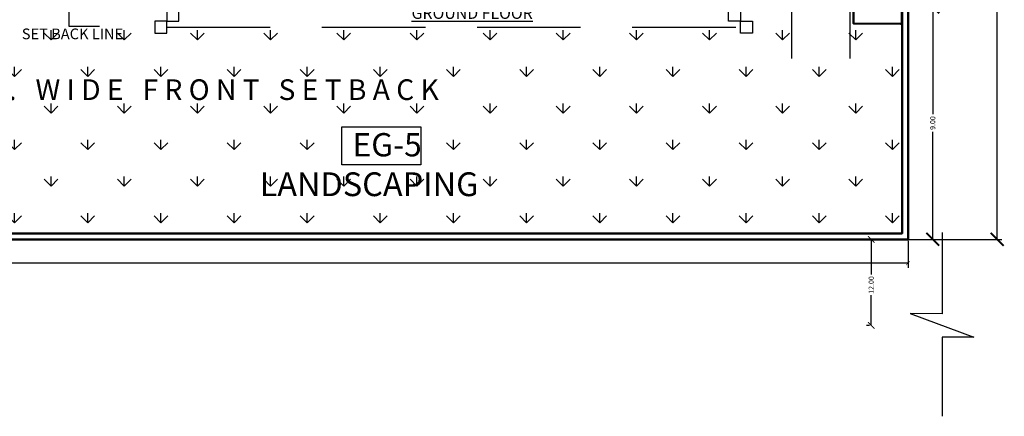
# Model space of a CAD drawing. Units: metres. Extents: x 0 to 417, y 0 to 207.
# Drawn here: x 355 to 393, y 25 to 40 of the extents above; entities that cross this region are included whole.
import ezdxf

# ---------------------------------------------------------------- set-up
doc = ezdxf.new("R2010")
doc.units = ezdxf.units.M
doc.header["$MEASUREMENT"] = 0
doc.header["$PDMODE"] = 66
for name, pattern in [('ACAD_ISO10W100', [18, 12, -3, 0, -3]), ('DASHDOT', [1, 0.5, -0.25, 0, -0.25]), ('DASHED', [0.75, 0.5, -0.25])]:
    doc.linetypes.add(name, pattern=pattern)
doc.layers.add('FLOOR-GROUND', color=7, linetype='Continuous', lineweight=50)
doc.styles.get("Standard").update_dxf_attribs({"font": 'times.ttf'})
doc.dimstyles.new('M-75', dxfattribs={"dimtxt": 1, "dimasz": 0.5, "dimexe": 0.18, "dimexo": 0.0625, "dimgap": 0.09, "dimtad": 0, "dimzin": 0, "dimdsep": 46, "dimtxsty": 'Standard', "dimblk": 'ARCHTICK', "dimcen": 0.3, "dimclrd": 256, "dimclrt": 256, "dimadec": 0, "dimazin": 0, "dimtfac": 1, "dimtofl": 0, "dimtmove": 0, "dimatfit": 3, "dimfxl": 1, "dimtolj": 1, "dimtzin": 0, "dimlwd": -1, "dimarcsym": 0})
doc.dimstyles.new('M25', dxfattribs={"dimtxt": 0.25, "dimasz": 0.15, "dimexe": 0.15, "dimexo": 0.15, "dimgap": 0.09, "dimtad": 0, "dimdec": 3, "dimzin": 0, "dimdsep": 46, "dimtxsty": 'Standard', "dimblk": 'ARCHTICK', "dimcen": 0.15, "dimclrd": 256, "dimclrt": 256, "dimadec": 0, "dimazin": 0, "dimtfac": 1, "dimtdec": 3, "dimtofl": 0, "dimtmove": 0, "dimatfit": 3, "dimfxl": 1, "dimtolj": 1, "dimtzin": 0, "dimlwd": -1, "dimarcsym": 0})
doc.dimstyles.new('M30', dxfattribs={"dimtxt": 0.3, "dimasz": 0.15, "dimexe": 0.18, "dimexo": 0.0625, "dimgap": 0.09, "dimtad": 0, "dimzin": 0, "dimdsep": 46, "dimtxsty": 'Standard', "dimblk": 'ARCHTICK', "dimcen": 0.3, "dimclrd": 256, "dimclre": 256, "dimclrt": 256, "dimadec": 0, "dimazin": 0, "dimtfac": 1, "dimtofl": 0, "dimtmove": 0, "dimatfit": 3, "dimfxl": 1, "dimtolj": 1, "dimtzin": 0, "dimlwd": -1, "dimlwe": -1, "dimarcsym": 0})
doc.dimstyles.new('M50', dxfattribs={"dimtxt": 0.5, "dimasz": 0.25, "dimexe": 0.18, "dimexo": 0.0625, "dimgap": 0.09, "dimtad": 0, "dimzin": 0, "dimdsep": 46, "dimtxsty": 'Standard', "dimblk": 'ARCHTICK', "dimcen": 0.3, "dimclrd": 256, "dimclrt": 256, "dimadec": 0, "dimazin": 0, "dimtfac": 1, "dimtofl": 0, "dimtmove": 0, "dimatfit": 3, "dimfxl": 1, "dimtolj": 1, "dimtzin": 0, "dimlwd": -1, "dimarcsym": 0})

# ---------------------------------------------------------------- blocks, each defined once
blk = doc.blocks.new('_ArchTick')
at = {"color": 0, "const_width": 0.15}
blk.add_lwpolyline([(-0.5, -0.5), (0.5, 0.5)], dxfattribs=at)
blk = doc.blocks.new('*D7')
at = {"color": 0, "lineweight": -2, "ltscale": 0.1, "transparency": 16777216}
for p, q in [((387.659, 31.97), (387.439, 31.97)), ((387.557, 28.641), (387.439, 28.641))]:
    blk.add_line(p, q, dxfattribs=at)
at = {"ltscale": 0.1, "transparency": 16777216}
for p, q in [((387.619, 31.97), (387.619, 30.604)), ((387.619, 28.641), (387.619, 29.804))]:
    blk.add_line(p, q, dxfattribs=at)
at = {"layer": 'Defpoints', "color": 0, "ltscale": 0.1, "transparency": 16777216}
for p in [(387.619, 31.97), (387.721, 31.97), (387.619, 28.641)]:
    blk.add_point(p, dxfattribs=at)
at = {"ltscale": 0.1, "transparency": 16777216, "xscale": 0.25, "yscale": 0.25, "zscale": 0.25}
for p, rotation in [((387.619, 31.97), 90), ((387.619, 28.641), 270)]:
    blk.add_blockref('_ArchTick', p, dxfattribs=dict(at, rotation=rotation))
at = {"ltscale": 0.1, "transparency": 16777216, "insert": (387.619, 30.204), "char_height": 0.2, "attachment_point": 5, "rotation": 90}
blk.add_mtext('\\A1;12.00', dxfattribs=at)
blk = doc.blocks.new('*D200')
at = {"ltscale": 0.1, "transparency": 16777216}
for p, q in [((253.043, 31.908), (253.043, 30.869)), ((389.043, 31.908), (389.043, 30.869)), ((253.043, 31.049), (320.569, 31.049)), ((389.043, 31.049), (321.516, 31.049))]:
    blk.add_line(p, q, dxfattribs=at)
at = {"layer": 'Defpoints', "color": 0, "ltscale": 0.1, "transparency": 16777216}
for p in [(253.043, 31.97), (389.043, 31.97), (389.043, 31.049)]:
    blk.add_point(p, dxfattribs=at)
at = {"ltscale": 0.1, "transparency": 16777216, "xscale": 0.15, "yscale": 0.15, "zscale": 0.15, "rotation": 180}
blk.add_blockref('_ArchTick', (253.043, 31.049), dxfattribs=at)
at = {"ltscale": 0.1, "transparency": 16777216, "xscale": 0.15, "yscale": 0.15, "zscale": 0.15}
blk.add_blockref('_ArchTick', (389.043, 31.049), dxfattribs=at)
at = {"ltscale": 0.1, "transparency": 16777216, "insert": (321.043, 31.049), "char_height": 0.2, "attachment_point": 5}
blk.add_mtext('\\A1;136.00', dxfattribs=at)
blk = doc.blocks.new('*D222')
at = {"color": 0, "lineweight": -2, "ltscale": 0.1, "transparency": 16777216}
for p, q in [((389.105, 40.97), (390.178, 40.97)), ((389.105, 31.97), (390.178, 31.97))]:
    blk.add_line(p, q, dxfattribs=at)
at = {"ltscale": 0.1, "transparency": 16777216}
for p, q in [((389.998, 40.97), (389.998, 36.808)), ((389.998, 31.97), (389.998, 36.133))]:
    blk.add_line(p, q, dxfattribs=at)
at = {"layer": 'Defpoints', "color": 0, "ltscale": 0.1, "transparency": 16777216}
for p in [(389.043, 40.97), (389.043, 31.97), (389.998, 31.97)]:
    blk.add_point(p, dxfattribs=at)
at = {"ltscale": 0.1, "transparency": 16777216, "xscale": 0.5, "yscale": 0.5, "zscale": 0.5}
for p, rotation in [((389.998, 40.97), 90), ((389.998, 31.97), 270)]:
    blk.add_blockref('_ArchTick', p, dxfattribs=dict(at, rotation=rotation))
at = {"ltscale": 0.1, "transparency": 16777216, "insert": (389.998, 36.47), "char_height": 0.2, "attachment_point": 5, "rotation": 90}
blk.add_mtext('\\A1;9.00', dxfattribs=at)
blk = doc.blocks.new('*D223')
at = {"color": 0, "lineweight": -2, "ltscale": 0.1, "transparency": 16777216}
for p, q in [((389.105, 200.86), (392.669, 200.86)), ((389.105, 31.97), (392.669, 31.97))]:
    blk.add_line(p, q, dxfattribs=at)
at = {"ltscale": 0.1, "transparency": 16777216}
for p, q in [((392.489, 200.86), (392.489, 116.888)), ((392.489, 31.97), (392.489, 115.943))]:
    blk.add_line(p, q, dxfattribs=at)
at = {"layer": 'Defpoints', "color": 0, "ltscale": 0.1, "transparency": 16777216}
for p in [(389.043, 200.86), (392.489, 200.86), (389.043, 31.97)]:
    blk.add_point(p, dxfattribs=at)
at = {"ltscale": 0.1, "transparency": 16777216, "xscale": 0.5, "yscale": 0.5, "zscale": 0.5}
for p, rotation in [((392.489, 200.86), 90), ((392.489, 31.97), 270)]:
    blk.add_blockref('_ArchTick', p, dxfattribs=dict(at, rotation=rotation))
at = {"ltscale": 0.1, "transparency": 16777216, "insert": (392.489, 116.415), "char_height": 0.2, "attachment_point": 5, "rotation": 90}
blk.add_mtext('\\A1;168.89', dxfattribs=at)

msp = doc.modelspace()

# ---------------------------------------------------------------- hatches: boundary and pattern name
h = msp.add_hatch()
h.set_pattern_fill('GRASS', color=60, scale=2)
h.set_pattern_definition([(90, (-8293.421, -11.2281), (-1.41421356, 1.41421356), [0.375, -2.45342713]), (45, (-8293.421, -11.228), (-1.41421356, 1.41421356), [0.375, -1.625]), (135, (-8293.421, -11.228), (-1.41421356, -1.41421356), [0.375, -1.625])])
h.paths.add_polyline_path([(367.152, 36.3227), (370.203, 36.3227), (370.203, 34.8482), (367.152, 34.8482)], flags=16)
h.paths.add_polyline_path([(348.5425, 42.1514), (388.8125, 42.1514), (388.8125, 32.2004), (348.5425, 32.2004)])

# ---------------------------------------------------------------- linework, layer by layer
at = {"ltscale": 0.1}
for p, q in [((389.0425, 31.9704), (389.0425, 200.8604)), ((388.8125, 32.2004), (388.8125, 200.5912)), ((384.5425, 66.9236), (384.5425, 38.9704)), ((348.5425, 32.2004), (388.8125, 32.2004)), ((348.5425, 31.9704), (389.0425, 31.9704))]:
    msp.add_line(p, q, dxfattribs=at)
at = {"linetype": 'ACAD_ISO10W100', "ltscale": 2}
msp.add_line((386.7925, 190.0964), (386.7925, 38.9704), dxfattribs=at)
at = {"linetype": 'DASHED', "ltscale": 8}
msp.add_line((360.3812, 40.1855), (382.5637, 40.1855), dxfattribs=at)
at = {"linetype": 'ByBlock', "ltscale": 10}
msp.add_line((389.0425, 31.9704), (390.3607, 31.9704), dxfattribs=at)
msp.add_lwpolyline([(253.0425, 31.9704), (253.7229, 179.4689), (389.0425, 200.8604), (389.0425, 31.9704), (253.0425, 31.9704)], close=True)
at = {"linetype": 'DASHDOT', "ltscale": 10}
for points in [[(360.8456, 40.8821), (360.3812, 40.8821), (360.3812, 40.4177), (360.8456, 40.4177)], [(382.0993, 40.8821), (382.5637, 40.8821), (382.5637, 40.4177), (382.0993, 40.4177)]]:
    msp.add_lwpolyline(points, close=True, dxfattribs=at)
at = {"ltscale": 8}
for points in [[(360.3812, 40.4177), (359.9168, 40.4177), (359.9168, 39.9533), (360.3812, 39.9533)], [(382.5637, 40.4177), (383.0281, 40.4177), (383.0281, 39.9533), (382.5637, 39.9533)]]:
    msp.add_lwpolyline(points, close=True, dxfattribs=at)
at = {"ltscale": 0.1}
msp.add_lwpolyline([(367.152, 36.3227), (370.203, 36.3227), (370.203, 34.8482), (367.152, 34.8482)], close=True, dxfattribs=at)
at = {"linetype": 'ByBlock', "ltscale": 10}
msp.add_lwpolyline([(390.3607, 32.2326), (390.3607, 29.0878), (389.1307, 29.0946), (391.5858, 28.1879), (390.3607, 28.1879), (390.3607, 25.1223)], dxfattribs=at)
at = {"layer": 'FLOOR-GROUND', "color": 2}
msp.add_line((389.0425, 200.8604), (389.0425, 31.9704), dxfattribs=at)
at = {"layer": 'FLOOR-GROUND', "color": 4}
msp.add_line((389.0425, 31.9704), (253.0425, 31.9704), dxfattribs=at)
at = {"layer": 'FLOOR-GROUND', "color": 7}
msp.add_lwpolyline([(253.7229, 179.4689), (389.0425, 200.8604), (389.0425, 31.9704), (253.0425, 31.9704)], close=True, dxfattribs=at)
at = {"layer": 'FLOOR-GROUND', "color": 93}
msp.add_lwpolyline([(388.7551, 40.3123), (386.9351, 40.3164), (386.9075, 197.5596), (388.735, 197.1777), (388.7986, 40.3104)], close=True, dxfattribs=at)
at = {"layer": 'FLOOR-GROUND', "color": 60}
msp.add_lwpolyline([(348.5425, 42.1514), (388.8125, 42.1514), (388.8125, 32.2004), (348.5425, 32.2004)], close=True, dxfattribs=at)
at = {"layer": 'FLOOR-GROUND', "color": 96}
msp.add_lwpolyline([(389.0425, 31.9704), (253.0425, 31.9704)], dxfattribs=at)

# ---------------------------------------------------------------- texts
at = {"color": 60}
msp.add_text('LANDSCAPING ', height=0.92, dxfattribs=at).set_placement((363.9736, 33.6423))
at = {"ltscale": 0.1, "attachment_point": 1}
for s, width, insert, char_height in [('\\pxqc;{\\LGROUND FLOOR}', 5.490175, (369.4448, 40.9509), 0.45), ('\\pxi0.64483;{\\fArial Narrow|b0|i0|c0|p34;9.00 M.   W I D E   F R O N T   S E T B A C K}', 33.593422, (350.5018, 38.162), 0.8), ('\\pxi0.64483;{\\fArial Narrow|b0|i0|c0|p34;EG-5}', 5.490175, (366.9846, 36.0803), 0.9)]:
    msp.add_mtext_dynamic_manual_height_columns(s, width=width, gutter_width=1, heights=[0], dxfattribs=dict(at, insert=insert, char_height=char_height))
at = {"linetype": 'ByBlock', "ltscale": 0.1, "insert": (354.7764, 40.1276), "char_height": 0.41472, "width": 11.287053, "attachment_point": 1}
msp.add_mtext('SET BACK LINE', dxfattribs=at)

# ---------------------------------------------------------------- dimensions: what is measured, and where the dimension line sits
at = {"ltscale": 0.1}
for base, p1, p2, picture, middle in [((392.4894, 200.8604), (389.0425, 31.9704), (389.0425, 200.8604), '*D223', (392.4894, 116.4154)), ((389.9981, 31.9704), (389.0425, 40.9704), (389.0425, 31.9704), '*D222', (389.9981, 36.4704))]:
    dim = msp.add_linear_dim(base=base, p1=p1, p2=p2, angle=90, dimstyle='M-75', dxfattribs=at)
    dim.commit()
    dim.dimension.update_dxf_attribs({"geometry": picture, "text_midpoint": middle})
dim = msp.add_linear_dim(base=(387.6194, 31.9704), p1=(387.6194, 28.6413), p2=(387.7213, 31.9704), angle=90, text='12.00', dimstyle='M50', dxfattribs=at)
dim.commit()
dim.dimension.update_dxf_attribs({"geometry": '*D7', "text_midpoint": (387.6194, 30.204), "dimtype": 160})
dim = msp.add_linear_dim(base=(389.0425, 31.0491), p1=(253.0425, 31.9704), p2=(389.0425, 31.9704), dimstyle='M30', dxfattribs=at)
dim.commit()
dim.dimension.update_dxf_attribs({"geometry": '*D200', "text_midpoint": (321.0425, 31.0491)})

# ---------------------------------------------------------------- leaders
msp.add_leader([(356.5987, 40.9654), (356.5987, 40.2227), (357.7824, 40.2227)], dimstyle='M25', override={"dimfxl": 0, "dimfxlon": 1, "dimarcsym": 1}, dxfattribs=at)

doc.saveas('drawing.dxf')
